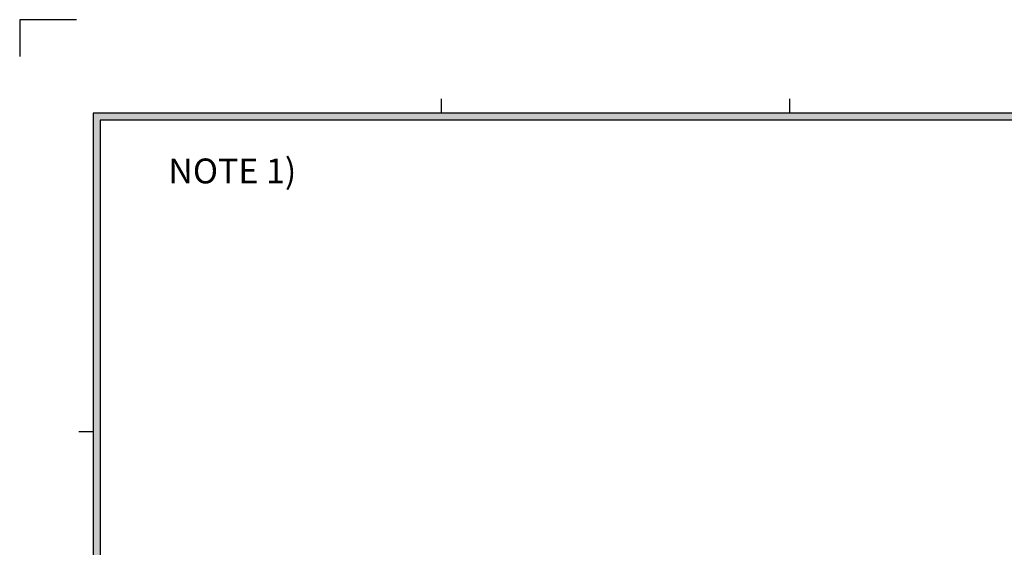
# Model space of a CAD drawing. Extents: x 0 to 1411, y 0 to 994.
# Drawn here: x 0 to 471, y 741 to 994 of the extents above; entities that cross this region are included whole.
import ezdxf

# ---------------------------------------------------------------- set-up
doc = ezdxf.new("R2010")
doc.units = 0
doc.header["$MEASUREMENT"] = 0
doc.layers.get('0').update_dxf_attribs({"linetype": 'CONTINUOUS'})
doc.layers.add('DIM', color=4, linetype='CONTINUOUS')
doc.layers.add('PHANTOM', color=3, linetype='CONTINUOUS')
doc.styles.get("Standard").update_dxf_attribs({"font": 'romans.shx', "bigfont": 'whgtxt.shx'})

msp = doc.modelspace()

# ---------------------------------------------------------------- hatches: boundary and pattern name
at = {"layer": 'DIM'}
h = msp.add_hatch(color=256, dxfattribs=at)
h.paths.add_polyline_path([(35.146, 949.039), (35.146, 34.016), (1368.564, 34.016), (1368.564, 949.039)])
h.paths.add_polyline_path([(38.548, 945.638), (38.548, 37.417), (1365.162, 37.417), (1365.162, 945.638)], flags=16)

# ---------------------------------------------------------------- linework, layer by layer
for p, q in [((201.823, 949.039), (201.823, 955.843)), ((368.501, 949.039), (368.501, 955.843)), ((35.146, 796.479), (28.343, 796.479))]:
    msp.add_line(p, q)
for p, q in [((1368.564, 949.039), (35.146, 949.039)), ((35.146, 949.039), (35.146, 34.016)), ((1365.162, 945.638), (38.548, 945.638)), ((38.548, 945.638), (38.548, 37.417))]:
    msp.add_line(p, q, dxfattribs=at)
at = {"layer": 'PHANTOM'}
msp.add_lwpolyline([(27.213, 993.747), (0, 993.747), (0, 976.205)], dxfattribs=at)

# ---------------------------------------------------------------- texts
at = {"insert": (71.149, 927.306), "char_height": 11.90551, "width": 640.88459, "attachment_point": 1}
msp.add_mtext('{\\fGulim|b0|i0|c129|p49;NOTE 1) }', dxfattribs=at)

doc.saveas('drawing.dxf')
